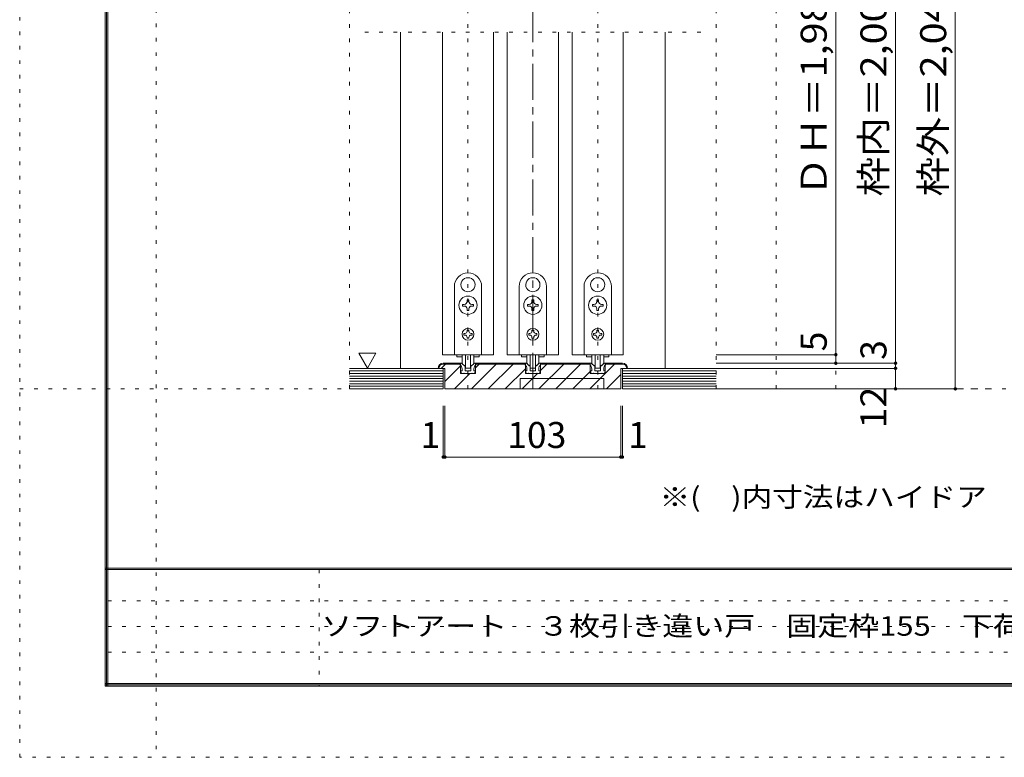
# Model space of a CAD drawing. Units: millimetres. Extents: x -6140 to 6160, y -4455 to 4425.
# Drawn here: x -6140 to -2679, y -4455 to -1861 of the extents above; entities that cross this region are included whole.
import ezdxf

# ---------------------------------------------------------------- set-up
doc = ezdxf.new("R2010")
doc.units = ezdxf.units.MM
doc.header["$LTSCALE"] = 30
doc.linetypes.add('JWW_CENTER1', pattern=[6.773333, 4.233333, -0.846667, 0.846667, -0.846667])
doc.linetypes.add('JWW_HOJO', pattern=[1.693333, -1.27, 0.423333])
for name, color, linetype in [('0-0_補助線', 7, 'Continuous'), ('0-1_通り芯', 7, 'Continuous'), ('0-3_仕上げ', 7, 'Continuous'), ('0-4_枠', 7, 'Continuous'), ('0-6_扉', 7, 'Continuous'), ('0-7_金物', 7, 'Continuous'), ('0-A_文字', 7, 'Continuous'), ('0-B_寸法', 7, 'Continuous'), ('0-C_ハッチ', 7, 'Continuous'), ('F-0_補助線', 7, 'Continuous'), ('F-1_枠', 7, 'Continuous'), ('F-A_文字', 7, 'Continuous')]:
    doc.layers.add(name, color=color, linetype=linetype)
doc.styles.add('ＭＳ ゴシック', font='txt', dxfattribs={"height": 1})

msp = doc.modelspace()

# ---------------------------------------------------------------- linework, layer by layer
at = {"layer": '0-0_補助線', "color": 120, "linetype": 'JWW_HOJO', "lineweight": 5}
for p, q in [((-4981.1, -3159), (-4981.1, -111)), ((-4564.1, -3159), (-4564.1, -111)), ((-4108.1, -3159), (-4108.1, -111)), ((-3691.1, -3159), (-3691.1, -111)), ((-3481.1, -3159), (-3481.1, -111)), ((-3271.1, -3159), (-3271.1, -111)), ((-3061.1, -3159), (-3061.1, -111)), ((-2851.1, -3159), (-2851.1, -111)), ((-4927.1, -1905), (-3745.1, -1905))]:
    msp.add_line(p, q, dxfattribs=at)
at = {"layer": '0-1_通り芯', "color": 120, "linetype": 'JWW_CENTER1', "lineweight": 5}
for p, q in [((-4336.1, -3159), (-4336.1, -111)), ((-4981.1, -3159), (-2737.1, -3159))]:
    msp.add_line(p, q, dxfattribs=at)
at = {"layer": '0-3_仕上げ', "color": 40, "linetype": 'Continuous', "lineweight": 15}
for p, q in [((-4651.1, -3087), (-4981.1, -3087)), ((-4651.1, -3159), (-4651.1, -3087)), ((-4021.1, -3087), (-3691.1, -3087)), ((-4021.1, -3159), (-4021.1, -3087)), ((-4651.1, -3159), (-4981.1, -3159)), ((-4021.1, -3159), (-3691.1, -3159))]:
    msp.add_line(p, q, dxfattribs=at)
at = {"layer": '0-3_仕上げ', "color": 7, "linetype": 'Continuous', "lineweight": 9}
for p, q in [((-4651.1, -3096), (-4981.1, -3096)), ((-4651.1, -3105), (-4981.1, -3105)), ((-4651.1, -3114), (-4981.1, -3114)), ((-4021.1, -3096), (-3691.1, -3096)), ((-4021.1, -3105), (-3691.1, -3105)), ((-4021.1, -3114), (-3691.1, -3114)), ((-4651.1, -3123), (-4981.1, -3123)), ((-4651.1, -3132), (-4981.1, -3132)), ((-4651.1, -3141), (-4981.1, -3141)), ((-4021.1, -3123), (-3691.1, -3123)), ((-4021.1, -3132), (-3691.1, -3132)), ((-4021.1, -3141), (-3691.1, -3141)), ((-4651.1, -3150), (-4981.1, -3150)), ((-4021.1, -3150), (-3691.1, -3150))]:
    msp.add_line(p, q, dxfattribs=at)
at = {"layer": '0-4_枠', "color": 120, "linetype": 'Continuous', "lineweight": 5}
for p, q in [((-4801.1, -1905), (-4801.1, -3087)), ((-3871.1, -3087), (-3871.1, -1905))]:
    msp.add_line(p, q, dxfattribs=at)
at = {"layer": '0-4_枠', "color": 92, "linetype": 'Continuous', "lineweight": 13}
for p, q in [((-4651.1, -3069), (-4590.5, -3069)), ((-4651.1, -3072), (-4590.5, -3072)), ((-4590.5, -3105), (-4590.5, -3069)), ((-4537.7, -3069), (-4362.5, -3069)), ((-4537.7, -3105), (-4537.7, -3069)), ((-4537.7, -3072), (-4362.5, -3072)), ((-4362.5, -3105), (-4362.5, -3069)), ((-4134.5, -3069), (-4309.7, -3069)), ((-4309.7, -3105), (-4309.7, -3069)), ((-4134.5, -3072), (-4309.7, -3072)), ((-4134.5, -3105), (-4134.5, -3069)), ((-4081.7, -3105), (-4081.7, -3069)), ((-4021.1, -3069), (-4081.7, -3069)), ((-4021.1, -3072), (-4081.7, -3072)), ((-4645.1, -3087), (-4669.1, -3087)), ((-4645.1, -3087), (-4645.1, -3159)), ((-4590.5, -3105), (-4537.7, -3105)), ((-4362.5, -3105), (-4309.7, -3105)), ((-4134.5, -3105), (-4081.7, -3105)), ((-4003.1, -3087), (-4027.1, -3087)), ((-4027.1, -3087), (-4027.1, -3159)), ((-4381.1, -3159), (-4381.1, -3123)), ((-4381.1, -3123), (-4087.1, -3123)), ((-4087.1, -3159), (-4087.1, -3123)), ((-4027.1, -3159), (-4645.1, -3159))]:
    msp.add_line(p, q, dxfattribs=at)
for centre, radius, start, end in [((-4651.1, -3087), 18, 90, 180), ((-4651.1, -3087), 15, 90, 180), ((-4021.1, -3087), 18, 0, 90), ((-4021.1, -3087), 15, 0, 90)]:
    msp.add_arc(centre, radius, start, end, dxfattribs=at)
at = {"layer": '0-6_扉', "color": 200, "linetype": 'Continuous', "lineweight": 20}
for p, q in [((-4654.1, -1905), (-4654.1, -3039)), ((-4474.1, -1905), (-4474.1, -3039)), ((-4426.1, -1905), (-4426.1, -3039)), ((-4246.1, -1905), (-4246.1, -3039)), ((-4198.1, -1905), (-4198.1, -3039)), ((-4018.1, -1905), (-4018.1, -3039)), ((-4474.1, -3039), (-4654.1, -3039)), ((-4246.1, -3039), (-4426.1, -3039)), ((-4198.1, -3039), (-4018.1, -3039))]:
    msp.add_line(p, q, dxfattribs=at)
at = {"layer": '0-7_金物', "color": 7, "linetype": 'Continuous', "lineweight": 9}
for p, q in [((-4564.7, -2768.1), (-4564.1, -2768.7)), ((-4563.5, -2768.1), (-4564.1, -2768.7)), ((-4336.7, -2768.1), (-4336.1, -2768.7)), ((-4335.5, -2768.1), (-4336.1, -2768.7)), ((-4108.7, -2768.1), (-4108.1, -2768.7)), ((-4107.5, -2768.1), (-4108.1, -2768.7)), ((-4612.1, -3039), (-4612.1, -2799)), ((-4516.1, -2799), (-4516.1, -3039)), ((-4384.1, -3039), (-4384.1, -2799)), ((-4288.1, -2799), (-4288.1, -3039)), ((-4156.1, -3039), (-4156.1, -2799)), ((-4060.1, -2799), (-4060.1, -3039)), ((-4585.9, -2804.9), (-4585.1, -2805.2)), ((-4585.3, -2806), (-4585.1, -2805.2)), ((-4542.2, -2804.9), (-4543, -2805.2)), ((-4542.8, -2806), (-4543, -2805.2)), ((-4357.9, -2804.9), (-4357.1, -2805.2)), ((-4357.3, -2806), (-4357.1, -2805.2)), ((-4314.2, -2804.9), (-4315, -2805.2)), ((-4314.8, -2806), (-4315, -2805.2)), ((-4129.9, -2804.9), (-4129.1, -2805.2)), ((-4129.3, -2806), (-4129.1, -2805.2)), ((-4086.2, -2804.9), (-4087, -2805.2)), ((-4086.8, -2806), (-4087, -2805.2)), ((-4577.3, -2862), (-4583, -2862)), ((-4583, -2862), (-4583, -2868)), ((-4583, -2868), (-4577.3, -2868)), ((-4567.1, -2846.1), (-4567.1, -2851.8)), ((-4561.1, -2846.1), (-4567.1, -2846.1)), ((-4561.1, -2851.8), (-4561.1, -2846.1)), ((-4545.2, -2862), (-4550.9, -2862)), ((-4550.9, -2868), (-4545.2, -2868)), ((-4545.2, -2868), (-4545.2, -2862)), ((-4349.3, -2862), (-4355, -2862)), ((-4355, -2862), (-4355, -2868)), ((-4355, -2868), (-4349.3, -2868)), ((-4339.1, -2846.1), (-4339.1, -2851.8)), ((-4333.1, -2846.1), (-4339.1, -2846.1)), ((-4333.1, -2851.8), (-4333.1, -2846.1)), ((-4317.2, -2862), (-4322.9, -2862)), ((-4322.9, -2868), (-4317.2, -2868)), ((-4317.2, -2868), (-4317.2, -2862)), ((-4121.3, -2862), (-4127, -2862)), ((-4127, -2862), (-4127, -2868)), ((-4127, -2868), (-4121.3, -2868)), ((-4111.1, -2846.1), (-4111.1, -2851.8)), ((-4105.1, -2846.1), (-4111.1, -2846.1)), ((-4105.1, -2851.8), (-4105.1, -2846.1)), ((-4089.2, -2862), (-4094.9, -2862)), ((-4094.9, -2868), (-4089.2, -2868)), ((-4089.2, -2868), (-4089.2, -2862)), ((-4567.1, -2878.2), (-4567.1, -2883.9)), ((-4567.1, -2883.9), (-4561.1, -2883.9)), ((-4561.1, -2883.9), (-4561.1, -2878.2)), ((-4339.1, -2878.2), (-4339.1, -2883.9)), ((-4339.1, -2883.9), (-4333.1, -2883.9)), ((-4333.1, -2883.9), (-4333.1, -2878.2)), ((-4111.1, -2878.2), (-4111.1, -2883.9)), ((-4111.1, -2883.9), (-4105.1, -2883.9)), ((-4105.1, -2883.9), (-4105.1, -2878.2)), ((-4574.9, -2964), (-4578.5, -2964)), ((-4578.5, -2964), (-4578.5, -2970)), ((-4578.5, -2970), (-4574.9, -2970)), ((-4567.1, -2952.6), (-4561.1, -2952.6)), ((-4567.1, -2952.6), (-4567.1, -2956.2)), ((-4561.1, -2952.6), (-4561.1, -2956.2)), ((-4553.3, -2964), (-4549.7, -2964)), ((-4549.7, -2970), (-4553.3, -2970)), ((-4549.7, -2964), (-4549.7, -2970)), ((-4346.9, -2964), (-4350.5, -2964)), ((-4350.5, -2964), (-4350.5, -2970)), ((-4350.5, -2970), (-4346.9, -2970)), ((-4339.1, -2952.6), (-4333.1, -2952.6)), ((-4339.1, -2952.6), (-4339.1, -2956.2)), ((-4333.1, -2952.6), (-4333.1, -2956.2)), ((-4325.3, -2964), (-4321.7, -2964)), ((-4321.7, -2970), (-4325.3, -2970)), ((-4321.7, -2964), (-4321.7, -2970)), ((-4118.9, -2964), (-4122.5, -2964)), ((-4122.5, -2964), (-4122.5, -2970)), ((-4122.5, -2970), (-4118.9, -2970)), ((-4111.1, -2952.6), (-4105.1, -2952.6)), ((-4111.1, -2952.6), (-4111.1, -2956.2)), ((-4105.1, -2952.6), (-4105.1, -2956.2)), ((-4097.3, -2964), (-4093.7, -2964)), ((-4093.7, -2970), (-4097.3, -2970)), ((-4093.7, -2964), (-4093.7, -2970)), ((-4567.1, -2977.8), (-4567.1, -2981.4)), ((-4561.1, -2981.4), (-4567.1, -2981.4)), ((-4561.1, -2977.8), (-4561.1, -2981.4)), ((-4339.1, -2977.8), (-4339.1, -2981.4)), ((-4333.1, -2981.4), (-4339.1, -2981.4)), ((-4333.1, -2977.8), (-4333.1, -2981.4)), ((-4111.1, -2977.8), (-4111.1, -2981.4)), ((-4105.1, -2981.4), (-4111.1, -2981.4)), ((-4105.1, -2977.8), (-4105.1, -2981.4)), ((-4516.1, -3039), (-4612.1, -3039)), ((-4603.7, -3039), (-4603.7, -3046.2)), ((-4585.1, -3065.5), (-4585.1, -3039)), ((-4573.1, -3039), (-4573.1, -3084.7)), ((-4555.1, -3039), (-4555.1, -3084.7)), ((-4543.1, -3065.5), (-4543.1, -3039)), ((-4524.5, -3039), (-4524.5, -3046.2)), ((-4288.1, -3039), (-4384.1, -3039)), ((-4375.7, -3039), (-4375.7, -3046.2)), ((-4357.1, -3065.5), (-4357.1, -3039)), ((-4345.1, -3039), (-4345.1, -3084.7)), ((-4327.1, -3039), (-4327.1, -3084.7)), ((-4315.1, -3065.5), (-4315.1, -3039)), ((-4296.5, -3039), (-4296.5, -3046.2)), ((-4060.1, -3039), (-4156.1, -3039)), ((-4147.7, -3039), (-4147.7, -3046.2)), ((-4129.1, -3065.5), (-4129.1, -3039)), ((-4117.1, -3039), (-4117.1, -3084.7)), ((-4099.1, -3039), (-4099.1, -3084.7)), ((-4087.1, -3065.5), (-4087.1, -3039)), ((-4068.5, -3039), (-4068.5, -3046.2)), ((-4603.7, -3046.2), (-4584.9, -3046.2)), ((-4591.1, -3069), (-4587.8, -3069)), ((-4591.1, -3075), (-4591.1, -3069)), ((-4578.1, -3077.5), (-4585.7, -3069.9)), ((-4576.8, -3078), (-4574.9, -3078)), ((-4573.7, -3094.2), (-4573.7, -3079.2)), ((-4554.5, -3094.2), (-4554.5, -3079.2)), ((-4551.3, -3078), (-4553.3, -3078)), ((-4550.1, -3077.5), (-4542.5, -3069.9)), ((-4543.3, -3046.2), (-4524.5, -3046.2)), ((-4537.1, -3069), (-4540.3, -3069)), ((-4537.1, -3075), (-4537.1, -3069)), ((-4375.7, -3046.2), (-4356.9, -3046.2)), ((-4363.1, -3069), (-4359.8, -3069)), ((-4363.1, -3075), (-4363.1, -3069)), ((-4350.1, -3077.5), (-4357.7, -3069.9)), ((-4348.8, -3078), (-4346.9, -3078)), ((-4345.7, -3094.2), (-4345.7, -3079.2)), ((-4326.5, -3094.2), (-4326.5, -3079.2)), ((-4323.3, -3078), (-4325.3, -3078)), ((-4322.1, -3077.5), (-4314.5, -3069.9)), ((-4315.3, -3046.2), (-4296.5, -3046.2)), ((-4309.1, -3069), (-4312.3, -3069)), ((-4309.1, -3075), (-4309.1, -3069)), ((-4147.7, -3046.2), (-4128.9, -3046.2)), ((-4135.1, -3069), (-4131.8, -3069)), ((-4135.1, -3075), (-4135.1, -3069)), ((-4122.1, -3077.5), (-4129.7, -3069.9)), ((-4120.8, -3078), (-4118.9, -3078)), ((-4117.7, -3094.2), (-4117.7, -3079.2)), ((-4098.5, -3094.2), (-4098.5, -3079.2)), ((-4095.3, -3078), (-4097.3, -3078)), ((-4094.1, -3077.5), (-4086.5, -3069.9)), ((-4087.3, -3046.2), (-4068.5, -3046.2)), ((-4081.1, -3069), (-4084.3, -3069)), ((-4081.1, -3075), (-4081.1, -3069)), ((-4586.9, -3105), (-4589.8, -3097.6)), ((-4585.1, -3096), (-4588.7, -3096)), ((-4580.3, -3105), (-4586.9, -3105)), ((-4585.1, -3096), (-4585.1, -3088.4)), ((-4580.3, -3105), (-4579.1, -3103.8)), ((-4579.1, -3103.8), (-4577.9, -3105)), ((-4550.3, -3105), (-4577.9, -3105)), ((-4571.9, -3096), (-4565.9, -3096)), ((-4556.9, -3086.5), (-4571.3, -3086.5)), ((-4565.9, -3096), (-4564.1, -3097.8)), ((-4564.1, -3097.8), (-4562.3, -3096)), ((-4562.3, -3096), (-4556.3, -3096)), ((-4549.1, -3103.8), (-4550.3, -3105)), ((-4547.9, -3105), (-4549.1, -3103.8)), ((-4547.9, -3105), (-4541.3, -3105)), ((-4543.1, -3096), (-4543.1, -3088.4)), ((-4543.1, -3096), (-4539.5, -3096)), ((-4541.3, -3105), (-4538.4, -3097.6)), ((-4358.9, -3105), (-4361.8, -3097.6)), ((-4357.1, -3096), (-4360.7, -3096)), ((-4352.3, -3105), (-4358.9, -3105)), ((-4357.1, -3096), (-4357.1, -3088.4)), ((-4352.3, -3105), (-4351.1, -3103.8)), ((-4351.1, -3103.8), (-4349.9, -3105)), ((-4322.3, -3105), (-4349.9, -3105)), ((-4343.9, -3096), (-4337.9, -3096)), ((-4328.9, -3086.5), (-4343.3, -3086.5)), ((-4337.9, -3096), (-4336.1, -3097.8)), ((-4336.1, -3097.8), (-4334.3, -3096)), ((-4334.3, -3096), (-4328.3, -3096)), ((-4321.1, -3103.8), (-4322.3, -3105)), ((-4319.9, -3105), (-4321.1, -3103.8)), ((-4319.9, -3105), (-4313.3, -3105)), ((-4315.1, -3096), (-4315.1, -3088.4)), ((-4315.1, -3096), (-4311.5, -3096)), ((-4313.3, -3105), (-4310.4, -3097.6)), ((-4130.9, -3105), (-4133.8, -3097.6)), ((-4129.1, -3096), (-4132.7, -3096)), ((-4124.3, -3105), (-4130.9, -3105)), ((-4129.1, -3096), (-4129.1, -3088.4)), ((-4124.3, -3105), (-4123.1, -3103.8)), ((-4123.1, -3103.8), (-4121.9, -3105)), ((-4094.3, -3105), (-4121.9, -3105)), ((-4115.9, -3096), (-4109.9, -3096)), ((-4100.9, -3086.5), (-4115.3, -3086.5)), ((-4109.9, -3096), (-4108.1, -3097.8)), ((-4108.1, -3097.8), (-4106.3, -3096)), ((-4106.3, -3096), (-4100.3, -3096)), ((-4093.1, -3103.8), (-4094.3, -3105)), ((-4091.9, -3105), (-4093.1, -3103.8)), ((-4091.9, -3105), (-4085.3, -3105)), ((-4087.1, -3096), (-4087.1, -3088.4)), ((-4087.1, -3096), (-4083.5, -3096)), ((-4085.3, -3105), (-4082.4, -3097.6))]:
    msp.add_line(p, q, dxfattribs=at)
for centre, radius in [((-4564.1, -2865), 32.1), ((-4336.1, -2865), 32.1), ((-4108.1, -2865), 32.1), ((-4564.1, -2967), 21), ((-4336.1, -2967), 21), ((-4108.1, -2967), 21)]:
    msp.add_circle(centre, radius, dxfattribs=at)
for centre, radius, start, end in [((-4564.1, -2799), 48, 0, 180), ((-4564.1, -2793), 24.9, 91.3645, 208.6355), ((-4564.1, -2793), 24.9, 331.3645, 88.6355), ((-4336.1, -2799), 48, 0, 180), ((-4336.1, -2793), 24.9, 91.3645, 208.6355), ((-4336.1, -2793), 24.9, 331.3645, 88.6355), ((-4108.1, -2799), 48, 0, 180), ((-4108.1, -2793), 24.9, 91.3645, 208.6355), ((-4108.1, -2793), 24.9, 331.3645, 88.6355), ((-4564.1, -2793), 24.9, 211.3645, 328.6355), ((-4336.1, -2793), 24.9, 211.3645, 328.6355), ((-4108.1, -2793), 24.9, 211.3645, 328.6355), ((-4577.3, -2851.8), 10.2, 270, 0), ((-4577.3, -2878.2), 10.2, 0, 90), ((-4550.9, -2851.8), 10.2, 180, 270), ((-4550.9, -2878.2), 10.2, 90, 180), ((-4349.3, -2851.8), 10.2, 270, 0), ((-4349.3, -2878.2), 10.2, 0, 90), ((-4322.9, -2851.8), 10.2, 180, 270), ((-4322.9, -2878.2), 10.2, 90, 180), ((-4121.3, -2851.8), 10.2, 270, 0), ((-4121.3, -2878.2), 10.2, 0, 90), ((-4094.9, -2851.8), 10.2, 180, 270), ((-4094.9, -2878.2), 10.2, 90, 180), ((-4574.9, -2956.2), 7.8, 270, 0), ((-4574.9, -2977.8), 7.8, 0, 90), ((-4553.3, -2956.2), 7.8, 180, 270), ((-4553.3, -2977.8), 7.8, 90, 180), ((-4346.9, -2956.2), 7.8, 270, 0), ((-4346.9, -2977.8), 7.8, 0, 90), ((-4325.3, -2956.2), 7.8, 180, 270), ((-4325.3, -2977.8), 7.8, 90, 180), ((-4118.9, -2956.2), 7.8, 270, 0), ((-4118.9, -2977.8), 7.8, 0, 90), ((-4097.3, -2956.2), 7.8, 180, 270), ((-4097.3, -2977.8), 7.8, 90, 180), ((-4603.1, -3088.4), 18, 0, 48.19), ((-4587.8, -3072), 3, 45, 90), ((-4573.1, -3065.5), 12, 180, 264.7841), ((-4576.8, -3076.2), 1.8, 225, 270), ((-4574.9, -3079.2), 1.2, 0, 90), ((-4574.3, -3078.7), 1.2, 0, 84.7841), ((-4553.9, -3078.7), 1.2, 95.2159, 180), ((-4553.3, -3079.2), 1.2, 90, 180), ((-4555.1, -3065.5), 12, 275.2159, 0), ((-4551.3, -3076.2), 1.8, 270, 315), ((-4525.1, -3088.4), 18, 131.81, 180), ((-4540.3, -3072), 3, 90, 135), ((-4375.1, -3088.4), 18, 0, 48.19), ((-4359.8, -3072), 3, 45, 90), ((-4345.1, -3065.5), 12, 180, 264.7841), ((-4348.8, -3076.2), 1.8, 225, 270), ((-4346.9, -3079.2), 1.2, 0, 90), ((-4346.3, -3078.7), 1.2, 0, 84.7841), ((-4325.9, -3078.7), 1.2, 95.2159, 180), ((-4325.3, -3079.2), 1.2, 90, 180), ((-4327.1, -3065.5), 12, 275.2159, 0), ((-4323.3, -3076.2), 1.8, 270, 315), ((-4297.1, -3088.4), 18, 131.81, 180), ((-4312.3, -3072), 3, 90, 135), ((-4147.1, -3088.4), 18, 0, 48.19), ((-4131.8, -3072), 3, 45, 90), ((-4117.1, -3065.5), 12, 180, 264.7841), ((-4120.8, -3076.2), 1.8, 225, 270), ((-4118.9, -3079.2), 1.2, 0, 90), ((-4118.3, -3078.7), 1.2, 0, 84.7841), ((-4097.9, -3078.7), 1.2, 95.2159, 180), ((-4097.3, -3079.2), 1.2, 90, 180), ((-4099.1, -3065.5), 12, 275.2159, 0), ((-4095.3, -3076.2), 1.8, 270, 315), ((-4069.1, -3088.4), 18, 131.81, 180), ((-4084.3, -3072), 3, 90, 135), ((-4588.7, -3097.2), 1.2, 90, 201.616), ((-4571.9, -3094.2), 1.8, 180, 270), ((-4571.3, -3084.7), 1.8, 180, 270), ((-4556.9, -3084.7), 1.8, 270, 0), ((-4556.3, -3094.2), 1.8, 270, 0), ((-4539.5, -3097.2), 1.2, 338.384, 90), ((-4360.7, -3097.2), 1.2, 90, 201.616), ((-4343.9, -3094.2), 1.8, 180, 270), ((-4343.3, -3084.7), 1.8, 180, 270), ((-4328.9, -3084.7), 1.8, 270, 0), ((-4328.3, -3094.2), 1.8, 270, 0), ((-4311.5, -3097.2), 1.2, 338.384, 90), ((-4132.7, -3097.2), 1.2, 90, 201.616), ((-4115.9, -3094.2), 1.8, 180, 270), ((-4115.3, -3084.7), 1.8, 180, 270), ((-4100.9, -3084.7), 1.8, 270, 0), ((-4100.3, -3094.2), 1.8, 270, 0), ((-4083.5, -3097.2), 1.2, 338.384, 90)]:
    msp.add_arc(centre, radius, start, end, dxfattribs=at)
at = {"layer": '0-A_文字', "color": 7, "linetype": 'Continuous', "lineweight": 9}
for p, q in [((-4947.7, -3034.1), (-4917.7, -3086.1)), ((-4947.7, -3034.1), (-4887.7, -3034.1)), ((-4887.7, -3034.1), (-4917.7, -3086.1))]:
    msp.add_line(p, q, dxfattribs=at)
at = {"layer": '0-B_寸法', "color": 120, "linetype": 'Continuous', "lineweight": 5}
for p, q in [((-2851.1, -3159), (-2851.1, -459)), ((-3061.1, -3159), (-3061.1, -639)), ((-3271.1, -723), (-3271.1, -3039)), ((-3271.1, -3039), (-3691.1, -3039)), ((-3271.1, -3039), (-3271.1, -3069)), ((-3061.1, -3069), (-3691.1, -3069)), ((-3061.1, -3087), (-3691.1, -3087)), ((-2851.1, -3159), (-3691.1, -3159)), ((-4651.1, -3399), (-4651.1, -3219)), ((-4645.1, -3399), (-4645.1, -3219)), ((-4027.1, -3399), (-4027.1, -3219)), ((-4021.1, -3399), (-4021.1, -3219)), ((-4651.1, -3399), (-4645.1, -3399)), ((-4645.1, -3399), (-4027.1, -3399)), ((-4027.1, -3399), (-4021.1, -3399))]:
    msp.add_line(p, q, dxfattribs=at)
at = {"layer": '0-B_寸法', "color": 7, "linetype": 'Continuous', "lineweight": 9, "const_width": 6}
for points in [[(-3268.1, -3039, 0.414214), (-3271.1, -3036, 0.414214), (-3274.1, -3039, 0.414214), (-3271.1, -3042, 0.414214)], [(-3268.1, -3069, 0.414214), (-3271.1, -3066, 0.414214), (-3274.1, -3069, 0.414214), (-3271.1, -3072, 0.414214)], [(-3058.1, -3069, 0.414214), (-3061.1, -3066, 0.414214), (-3064.1, -3069, 0.414214), (-3061.1, -3072, 0.414214)], [(-3058.1, -3087, 0.414214), (-3061.1, -3084, 0.414214), (-3064.1, -3087, 0.414214), (-3061.1, -3090, 0.414214)], [(-3058.1, -3159, 0.414214), (-3061.1, -3156, 0.414214), (-3064.1, -3159, 0.414214), (-3061.1, -3162, 0.414214)], [(-2848.1, -3159, 0.414214), (-2851.1, -3156, 0.414214), (-2854.1, -3159, 0.414214), (-2851.1, -3162, 0.414214)], [(-4648.1, -3399, 0.414214), (-4651.1, -3396, 0.414214), (-4654.1, -3399, 0.414214), (-4651.1, -3402, 0.414214)], [(-4642.1, -3399, 0.414214), (-4645.1, -3396, 0.414214), (-4648.1, -3399, 0.414214), (-4645.1, -3402, 0.414214)], [(-4024.1, -3399, 0.414214), (-4027.1, -3396, 0.414214), (-4030.1, -3399, 0.414214), (-4027.1, -3402, 0.414214)], [(-4018.1, -3399, 0.414214), (-4021.1, -3396, 0.414214), (-4024.1, -3399, 0.414214), (-4021.1, -3402, 0.414214)]]:
    msp.add_lwpolyline(points, format="xyb", close=True, dxfattribs=at)
at = {"layer": '0-C_ハッチ', "color": 120, "linetype": 'Continuous', "lineweight": 5}
for p, q in [((-4643.3, -3072), (-4658.3, -3087)), ((-4590.5, -3078.6), (-4645.1, -3133.2)), ((-4465.1, -3072), (-4552.1, -3159)), ((-4524.5, -3072), (-4537.7, -3085.2)), ((-4405.7, -3072), (-4492.7, -3159)), ((-4227.5, -3072), (-4314.5, -3159)), ((-4286.9, -3072), (-4309.7, -3094.8)), ((-4168.1, -3072), (-4255.1, -3159)), ((-4049.3, -3072), (-4136.3, -3159)), ((-4557.5, -3105), (-4611.5, -3159)), ((-4362.5, -3088.2), (-4433.3, -3159)), ((-4319.9, -3105), (-4373.9, -3159)), ((-4134.5, -3097.8), (-4195.7, -3159)), ((-4027.1, -3109.2), (-4076.9, -3159))]:
    msp.add_line(p, q, dxfattribs=at)
at = {"layer": 'F-0_補助線', "color": 120, "linetype": 'JWW_HOJO', "lineweight": 5}
for p, q in [((-6140.1, -4455), (-6140.1, 4425)), ((-5660, 4425), (-5660, -4455)), ((-6140.1, -3159), (6159.9, -3159)), ((6159.9, -4455), (-6140.1, -4455))]:
    msp.add_line(p, q, dxfattribs=at)
at = {"layer": 'F-0_補助線', "color": 7, "linetype": 'JWW_HOJO', "lineweight": 9}
for p, q in [((-5087.6, -3795), (-5087.6, -4205)), ((-5830.1, -3905), (9.9, -3905)), ((-5830.1, -3995), (9.9, -3995)), ((-5830.1, -4085), (9.9, -4085))]:
    msp.add_line(p, q, dxfattribs=at)
at = {"layer": 'F-1_枠', "color": 200, "linetype": 'Continuous', "lineweight": 20}
for p, q in [((-5840.1, 4175), (-5840.1, -4205)), ((-5835.1, 4175), (-5835.1, -4205)), ((-5830.1, 4175), (-5830.1, -4205)), ((5859.9, -3790), (-5840.1, -3790)), ((5859.9, -3795), (-5840.1, -3795)), ((5859.9, -4195), (-5840.1, -4195)), ((5859.9, -4200), (-5840.1, -4200)), ((5859.9, -4205), (-5840.1, -4205))]:
    msp.add_line(p, q, dxfattribs=at)

# ---------------------------------------------------------------- texts
at = {"layer": '0-A_文字', "color": 7, "linetype": 'Continuous', "lineweight": 0, "style": 'ＭＳ ゴシック', "width": 1.151515}
msp.add_text('※(\u3000)内寸法はハイドア', height=68.58, dxfattribs=at).set_placement((-3890.7, -3573.7))
at = {"layer": '0-B_寸法', "color": 7, "linetype": 'Continuous', "lineweight": 211, "style": 'ＭＳ ゴシック'}
for s, width, p in [('ＤＨ＝1,983 (2,183)', 1.118421, (-3303, -2482.5)), ('枠内＝2,002 (2,202)', 1.118421, (-3093, -2482.5)), ('枠外＝2,047 (2,247)', 1.118421, (-2883, -2482.5)), ('12', 1.0625, (-3093, -3298.5))]:
    msp.add_text(s, height=91.44, rotation=90, dxfattribs=dict(at, width=width)).set_placement(p)
for s, p in [('5', (-3303, -3027)), ('3', (-3093, -3057))]:
    msp.add_text(s, height=91.4, rotation=90, dxfattribs=at).set_placement(p)
for s, height, p in [('1', 91.4, (-4730.9, -3367.1)), ('103', 91.44, (-4426.1, -3367.1)), ('1', 91.4, (-4001.3, -3367.1))]:
    msp.add_text(s, height=height, dxfattribs=at).set_placement(p)
at = {"layer": 'F-A_文字', "color": 7, "linetype": 'Continuous', "lineweight": 0, "style": 'ＭＳ ゴシック', "width": 1.164729}
msp.add_text('ソフトアート\u3000３枚引き違い戸\u3000固定枠155\u3000下荷重（レールタイプ）ドアＨ共通\u3000枠外Ｗ2,424', height=68.58, dxfattribs=at).set_placement((-5080.1, -4027.3))

doc.saveas('drawing.dxf')
